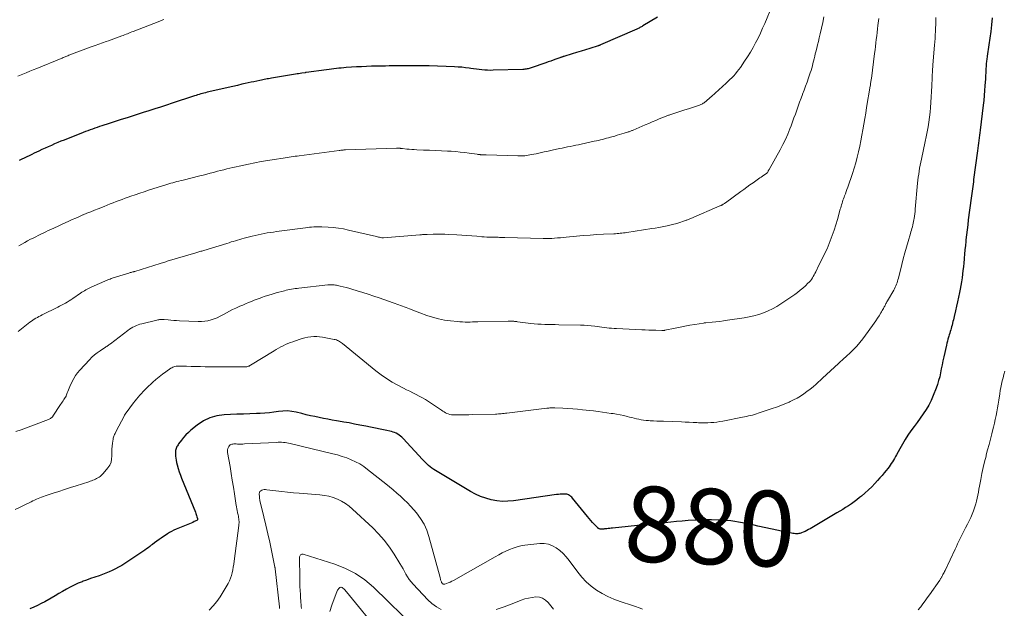
# Model space of a CAD drawing. Units: feet. Extents: x 1970000 to 1975035, y 565000 to 570000.
# Drawn here: x 1970771 to 1971032, y 565788 to 565944 of the extents above; entities that cross this region are included whole.
import ezdxf
from ezdxf.enums import TextEntityAlignment as Align

# ---------------------------------------------------------------- set-up
doc = ezdxf.new("R2010")
doc.units = ezdxf.units.FT
doc.header["$LTSCALE"] = 100
doc.header["$MEASUREMENT"] = 0
for name, color, linetype, lineweight in [('CONTOUR INDEX', 32, 'Continuous', 25), ('CONTOUR INDEX LABEL', 7, 'Continuous', 15), ('CONTOUR INTERMEDIATE', 40, 'Continuous', 15)]:
    doc.layers.add(name, color=color, linetype=linetype, lineweight=lineweight)
doc.styles.add('slant', font='romans.shx', dxfattribs={"oblique": 14.999978})

msp = doc.modelspace()

# ---------------------------------------------------------------- linework, layer by layer
at = {"layer": 'CONTOUR INDEX', "flags": 128}
for points, elevation in [([(1970940.37, 565944.69), (1970936.49, 565942.36), (1970936.29, 565942.24), (1970936.09, 565942.13), (1970935.88, 565942.02), (1970935.67, 565941.92), (1970935.46, 565941.81), (1970935.25, 565941.71), (1970935.04, 565941.62), (1970934.83, 565941.52), (1970925.24, 565937.34), (1970925.16, 565937.31), (1970925.08, 565937.27), (1970925, 565937.24), (1970924.92, 565937.21), (1970924.83, 565937.18), (1970924.75, 565937.15), (1970924.67, 565937.12), (1970924.59, 565937.1), (1970922.41, 565936.41), (1970921.23, 565936.04), (1970920.06, 565935.67), (1970918.88, 565935.31), (1970917.71, 565934.95), (1970915.47, 565934.26), (1970915.34, 565934.22), (1970915.21, 565934.18), (1970915.08, 565934.14), (1970914.95, 565934.1), (1970914.82, 565934.06), (1970914.69, 565934.02), (1970914.56, 565933.97), (1970914.44, 565933.92), (1970913.35, 565933.53), (1970912.68, 565933.29), (1970912, 565933.05), (1970911.33, 565932.82), (1970910.66, 565932.58), (1970906.82, 565931.24), (1970906.55, 565931.16), (1970906.27, 565931.08), (1970906, 565931.01), (1970905.72, 565930.95), (1970905.43, 565930.9), (1970905.15, 565930.86), (1970904.86, 565930.84), (1970904.58, 565930.83), (1970896.73, 565930.6), (1970895.98, 565930.59), (1970895.23, 565930.6), (1970894.48, 565930.65), (1970893.74, 565930.72), (1970892.99, 565930.8), (1970892.25, 565930.9), (1970891.5, 565931), (1970890.76, 565931.1), (1970890.32, 565931.16), (1970889.36, 565931.29), (1970888.4, 565931.39), (1970887.43, 565931.46), (1970886.46, 565931.52), (1970879.67, 565931.78), (1970879.3, 565931.79), (1970878.93, 565931.8), (1970878.56, 565931.8), (1970878.19, 565931.8), (1970877.82, 565931.79), (1970877.45, 565931.79), (1970877.08, 565931.79), (1970876.71, 565931.79), (1970876.06, 565931.79), (1970875.37, 565931.78), (1970874.68, 565931.78), (1970873.99, 565931.78), (1970873.29, 565931.78), (1970872.75, 565931.78), (1970871.83, 565931.77), (1970870.9, 565931.77), (1970869.97, 565931.76), (1970869.05, 565931.76), (1970868.12, 565931.74), (1970867.19, 565931.73), (1970866.27, 565931.71), (1970865.34, 565931.69), (1970864.41, 565931.66), (1970863.07, 565931.62), (1970861.73, 565931.56), (1970860.39, 565931.49), (1970859.05, 565931.41), (1970857.68, 565931.31), (1970857.03, 565931.26), (1970856.38, 565931.21), (1970855.72, 565931.15), (1970855.07, 565931.08), (1970854.42, 565931.01), (1970853.77, 565930.93), (1970853.12, 565930.85), (1970852.47, 565930.76), (1970847.03, 565930.01), (1970847, 565930), (1970846.98, 565930), (1970846.95, 565930), (1970846.93, 565929.99), (1970846.83, 565929.98), (1970846.81, 565929.97), (1970846.78, 565929.97), (1970846.76, 565929.97), (1970846.74, 565929.96), (1970845.92, 565929.83), (1970845.49, 565929.76), (1970845.05, 565929.69), (1970844.62, 565929.62), (1970844.19, 565929.55), (1970837.85, 565928.5), (1970837.47, 565928.44), (1970837.08, 565928.37), (1970836.7, 565928.3), (1970836.31, 565928.23), (1970835.93, 565928.15), (1970835.54, 565928.08), (1970835.16, 565928), (1970834.78, 565927.92), (1970833.97, 565927.75), (1970833.19, 565927.58), (1970832.41, 565927.41), (1970831.62, 565927.24), (1970830.84, 565927.07), (1970829.99, 565926.88), (1970828.78, 565926.61), (1970827.57, 565926.34), (1970826.36, 565926.06), (1970825.16, 565925.79), (1970820.74, 565924.76), (1970820.32, 565924.66), (1970819.9, 565924.55), (1970819.48, 565924.44), (1970819.06, 565924.33), (1970818.64, 565924.2), (1970818.23, 565924.08), (1970817.82, 565923.95), (1970817.4, 565923.82), (1970811.21, 565921.78), (1970810.18, 565921.44), (1970809.15, 565921.11), (1970808.12, 565920.77), (1970807.09, 565920.44), (1970806.06, 565920.11), (1970805.02, 565919.78), (1970803.99, 565919.45), (1970802.96, 565919.12), (1970801.13, 565918.53), (1970799.53, 565918.02), (1970797.92, 565917.51), (1970796.32, 565917), (1970794.72, 565916.48), (1970792.77, 565915.86), (1970792.15, 565915.65), (1970791.53, 565915.45), (1970790.91, 565915.24), (1970790.29, 565915.02), (1970789.67, 565914.8), (1970789.06, 565914.57), (1970788.44, 565914.34), (1970787.83, 565914.1), (1970782.78, 565912.1), (1970781.93, 565911.76), (1970781.08, 565911.41), (1970780.24, 565911.05), (1970779.4, 565910.69), (1970778.56, 565910.32), (1970777.72, 565909.94), (1970776.89, 565909.55), (1970776.06, 565909.17), (1970774.82, 565908.58), (1970774.16, 565908.27), (1970773.5, 565907.95), (1970772.84, 565907.64), (1970772.18, 565907.32), (1970771.52, 565907), (1970770.86, 565906.69)], 900), ([(1971029.23, 565944.49), (1971029.07, 565942.69), (1971028.88, 565940.9), (1971028.65, 565939.12), (1971028.39, 565937.33), (1971027.93, 565934.39), (1971027.88, 565934.08), (1971027.83, 565933.77), (1971027.79, 565933.46), (1971027.74, 565933.15), (1971027.7, 565932.84), (1971027.67, 565932.53), (1971027.64, 565932.21), (1971027.62, 565931.9), (1971027.56, 565930.83), (1971027.52, 565929.98), (1971027.47, 565929.13), (1971027.43, 565928.28), (1971027.38, 565927.43), (1971027.32, 565926.52), (1971027.23, 565925.21), (1971027.12, 565923.91), (1971026.99, 565922.61), (1971026.85, 565921.31), (1971026.05, 565914.71), (1971025.97, 565914.03), (1971025.88, 565913.35), (1971025.8, 565912.67), (1971025.71, 565911.99), (1971025.62, 565911.31), (1971025.52, 565910.63), (1971025.43, 565909.95), (1971025.34, 565909.27), (1971024.31, 565901.6), (1971024.23, 565900.99), (1971024.15, 565900.38), (1971024.07, 565899.77), (1971023.99, 565899.16), (1971023.9, 565898.55), (1971023.82, 565897.94), (1971023.74, 565897.33), (1971023.66, 565896.72), (1971022.9, 565890.9), (1971022.73, 565889.58), (1971022.57, 565888.26), (1971022.42, 565886.94), (1971022.27, 565885.62), (1971022.23, 565885.21), (1971022.11, 565884.09), (1971022, 565882.97), (1971021.9, 565881.86), (1971021.8, 565880.74), (1971021.78, 565880.5), (1971021.69, 565879.5), (1971021.59, 565878.5), (1971021.48, 565877.51), (1971021.37, 565876.51), (1971021.24, 565875.52), (1971021.09, 565874.52), (1971020.93, 565873.54), (1971020.74, 565872.55), (1971020.56, 565871.63), (1971020.32, 565870.42), (1971020.06, 565869.21), (1971019.79, 565868), (1971019.51, 565866.79), (1971019.14, 565865.3), (1971019.03, 565864.84), (1971018.92, 565864.39), (1971018.81, 565863.93), (1971018.69, 565863.48), (1971018.68, 565863.42), (1971018.57, 565862.99), (1971018.46, 565862.57), (1971018.34, 565862.14), (1971018.21, 565861.72), (1971018.09, 565861.3), (1971017.96, 565860.88), (1971017.84, 565860.46), (1971017.71, 565860.04), (1971017.64, 565859.81), (1971017.49, 565859.28), (1971017.34, 565858.75), (1971017.2, 565858.21), (1971017.08, 565857.67), (1971016.4, 565854.57), (1971016.17, 565853.52), (1971015.95, 565852.47), (1971015.73, 565851.42), (1971015.52, 565850.37), (1971015.29, 565849.32), (1971015.02, 565848.29), (1971014.7, 565847.27), (1971014.33, 565846.26), (1971013.56, 565844.3), (1971013.01, 565843.03), (1971012.39, 565841.79), (1971011.69, 565840.6), (1971010.92, 565839.45), (1971010.11, 565838.32), (1971009.29, 565837.19), (1971008.48, 565836.06), (1971007.66, 565834.93), (1971006.86, 565833.78), (1971006.1, 565832.61), (1971005.38, 565831.41), (1971004.69, 565830.2), (1971003.82, 565828.57), (1971003.56, 565828.11), (1971003.29, 565827.64), (1971003.02, 565827.18), (1971002.74, 565826.73), (1971002.45, 565826.28), (1971002.15, 565825.84), (1971001.84, 565825.4), (1971001.51, 565824.98), (1971001.09, 565824.45), (1971000.54, 565823.77), (1970999.98, 565823.1), (1970999.4, 565822.44), (1970998.81, 565821.8), (1970998.08, 565821.02), (1970997.23, 565820.13), (1970996.35, 565819.28), (1970995.44, 565818.45), (1970994.52, 565817.65), (1970994.03, 565817.24), (1970993.32, 565816.67), (1970992.59, 565816.12), (1970991.85, 565815.59), (1970991.09, 565815.08), (1970990.32, 565814.59), (1970989.54, 565814.11), (1970988.76, 565813.63), (1970987.97, 565813.16), (1970980.92, 565808.99), (1970980.47, 565808.74), (1970980.02, 565808.5), (1970979.55, 565808.28), (1970979.08, 565808.07), (1970978.63, 565807.88), (1970978.38, 565807.79), (1970978.12, 565807.72), (1970977.86, 565807.68), (1970977.59, 565807.66), (1970977.41, 565807.66), (1970977.04, 565807.66), (1970976.68, 565807.68), (1970976.32, 565807.72), (1970975.97, 565807.78), (1970975.29, 565807.91), (1970974.59, 565808.04), (1970973.9, 565808.18), (1970973.21, 565808.33), (1970972.51, 565808.48), (1970967.04, 565809.67), (1970966.01, 565809.89), (1970964.98, 565810.11), (1970963.95, 565810.33), (1970962.92, 565810.56), (1970961.89, 565810.75), (1970960.85, 565810.92), (1970959.81, 565811.03), (1970958.76, 565811.12), (1970956.74, 565811.23), (1970954.68, 565811.31), (1970952.63, 565811.32), (1970950.57, 565811.25), (1970948.51, 565811.12), (1970946.91, 565810.99), (1970945.41, 565810.86), (1970943.9, 565810.72), (1970942.4, 565810.58), (1970940.89, 565810.43), (1970928.43, 565809.15), (1970928.04, 565809.11), (1970927.65, 565809.07), (1970927.25, 565809.03), (1970926.86, 565808.98), (1970926.49, 565808.94), (1970926.28, 565808.92), (1970926.08, 565808.9), (1970925.87, 565808.88), (1970925.66, 565808.87), (1970925.53, 565808.86), (1970925.39, 565808.86), (1970925.25, 565808.86), (1970925.12, 565808.88), (1970924.99, 565808.91), (1970924.83, 565808.96), (1970924.78, 565808.97), (1970924.73, 565809), (1970924.68, 565809.02), (1970924.63, 565809.06), (1970924.59, 565809.09), (1970924.55, 565809.13), (1970924.51, 565809.17), (1970924.47, 565809.21), (1970923.58, 565810.14), (1970923.1, 565810.65), (1970922.63, 565811.17), (1970922.17, 565811.71), (1970921.72, 565812.24), (1970917.74, 565817.11), (1970917.57, 565817.31), (1970917.38, 565817.49), (1970917.19, 565817.67), (1970916.98, 565817.83), (1970916.76, 565817.96), (1970916.54, 565818.06), (1970916.29, 565818.12), (1970916.04, 565818.15), (1970915.55, 565818.15), (1970915.04, 565818.15), (1970914.54, 565818.12), (1970914.03, 565818.08), (1970913.53, 565818.02), (1970902.12, 565816.38), (1970900.64, 565816.25), (1970899.16, 565816.23), (1970897.69, 565816.38), (1970896.22, 565816.64), (1970894.79, 565817.05), (1970893.39, 565817.54), (1970892.04, 565818.16), (1970890.72, 565818.86), (1970881.4, 565824.42), (1970880.92, 565824.73), (1970880.46, 565825.04), (1970880.01, 565825.39), (1970879.58, 565825.74), (1970879.16, 565826.12), (1970878.75, 565826.51), (1970878.35, 565826.91), (1970877.96, 565827.32), (1970872.79, 565832.93), (1970872.46, 565833.25), (1970872.12, 565833.55), (1970871.75, 565833.82), (1970871.37, 565834.07), (1970870.96, 565834.29), (1970870.54, 565834.47), (1970870.11, 565834.62), (1970869.67, 565834.74), (1970868.01, 565835.1), (1970866.74, 565835.37), (1970865.46, 565835.64), (1970864.17, 565835.91), (1970862.89, 565836.17), (1970861.32, 565836.48), (1970859.9, 565836.76), (1970858.48, 565837.03), (1970857.05, 565837.28), (1970855.63, 565837.53), (1970855.08, 565837.62), (1970853.93, 565837.82), (1970852.77, 565838.02), (1970851.63, 565838.24), (1970850.48, 565838.47), (1970849.33, 565838.71), (1970848.19, 565838.96), (1970847.05, 565839.23), (1970845.92, 565839.51), (1970844.41, 565839.89), (1970843.23, 565840.11), (1970842.05, 565840.23), (1970840.86, 565840.19), (1970839.67, 565840.05), (1970838.47, 565839.86), (1970837.27, 565839.71), (1970836.06, 565839.61), (1970834.85, 565839.55), (1970833.83, 565839.52), (1970832.1, 565839.47), (1970830.37, 565839.41), (1970828.65, 565839.35), (1970826.92, 565839.28), (1970825.23, 565839.21), (1970823.3, 565838.93), (1970821.46, 565838.43), (1970819.75, 565837.58), (1970818.13, 565836.49), (1970816.44, 565835.11), (1970815.76, 565834.51), (1970815.11, 565833.87), (1970814.51, 565833.2), (1970813.94, 565832.49), (1970813.18, 565831.47), (1970813.02, 565831.24), (1970812.86, 565831.01), (1970812.72, 565830.76), (1970812.59, 565830.52), (1970812.48, 565830.26), (1970812.4, 565830), (1970812.35, 565829.73), (1970812.33, 565829.45), (1970812.33, 565828.85), (1970812.34, 565828.27), (1970812.39, 565827.7), (1970812.48, 565827.13), (1970812.61, 565826.57), (1970812.79, 565825.89), (1970813.04, 565825), (1970813.32, 565824.11), (1970813.63, 565823.23), (1970813.96, 565822.37), (1970817.62, 565813.33), (1970817.73, 565813.04), (1970817.84, 565812.75), (1970817.94, 565812.46), (1970818.03, 565812.16), (1970818.17, 565811.73), (1970818.18, 565811.65), (1970818.19, 565811.57), (1970818.19, 565811.49), (1970818.18, 565811.4), (1970818.15, 565811.33), (1970818.11, 565811.27), (1970818.06, 565811.21), (1970817.99, 565811.17), (1970817.32, 565810.86), (1970816.91, 565810.67), (1970816.5, 565810.49), (1970816.08, 565810.31), (1970815.66, 565810.14), (1970812.5, 565808.84), (1970811.9, 565808.57), (1970811.31, 565808.28), (1970810.74, 565807.95), (1970810.19, 565807.6), (1970808.57, 565806.51), (1970807.98, 565806.1), (1970807.39, 565805.68), (1970806.8, 565805.25), (1970806.23, 565804.82), (1970805.92, 565804.58), (1970805.5, 565804.26), (1970805.07, 565803.94), (1970804.64, 565803.64), (1970804.2, 565803.33), (1970799.65, 565800.26), (1970798.86, 565799.75), (1970798.06, 565799.25), (1970797.24, 565798.77), (1970796.41, 565798.32), (1970795.57, 565797.9), (1970794.71, 565797.5), (1970793.84, 565797.15), (1970792.95, 565796.83), (1970792.05, 565796.52), (1970790.93, 565796.14), (1970789.81, 565795.75), (1970788.7, 565795.35), (1970787.58, 565794.95), (1970787.54, 565794.93), (1970786.46, 565794.5), (1970785.4, 565794.03), (1970784.37, 565793.5), (1970783.36, 565792.94), (1970782.36, 565792.35), (1970781.36, 565791.76), (1970780.35, 565791.18), (1970779.34, 565790.6), (1970777.61, 565789.62), (1970776.65, 565789.1), (1970775.68, 565788.61), (1970774.69, 565788.15), (1970773.69, 565787.71)], 880)]:
    msp.add_lwpolyline(points, dxfattribs=dict(at, elevation=elevation))
at = {"layer": 'CONTOUR INTERMEDIATE', "flags": 128}
for points, elevation in [([(1970970.86, 565947.93), (1970968.84, 565943.05), (1970968.28, 565941.74), (1970967.69, 565940.44), (1970967.07, 565939.15), (1970966.42, 565937.87), (1970965.74, 565936.62), (1970965.03, 565935.38), (1970964.27, 565934.17), (1970963.48, 565932.98), (1970962.39, 565931.38), (1970961.97, 565930.8), (1970961.54, 565930.24), (1970961.08, 565929.69), (1970960.6, 565929.16), (1970960.1, 565928.64), (1970959.59, 565928.14), (1970959.07, 565927.64), (1970958.55, 565927.16), (1970954.67, 565923.66), (1970954.32, 565923.35), (1970953.97, 565923.04), (1970953.61, 565922.74), (1970953.25, 565922.43), (1970952.89, 565922.14), (1970952.71, 565921.99), (1970952.52, 565921.86), (1970952.32, 565921.74), (1970952.11, 565921.63), (1970951.9, 565921.53), (1970951.69, 565921.43), (1970951.47, 565921.35), (1970951.25, 565921.27), (1970949.64, 565920.75), (1970948.61, 565920.41), (1970947.58, 565920.08), (1970946.56, 565919.74), (1970945.53, 565919.41), (1970943.86, 565918.86), (1970943.66, 565918.8), (1970943.45, 565918.73), (1970943.25, 565918.66), (1970943.05, 565918.59), (1970942.85, 565918.51), (1970942.65, 565918.44), (1970942.45, 565918.36), (1970942.25, 565918.28), (1970940.8, 565917.69), (1970939.87, 565917.31), (1970938.95, 565916.92), (1970938.03, 565916.53), (1970937.12, 565916.14), (1970933.91, 565914.75), (1970933.72, 565914.67), (1970933.54, 565914.59), (1970933.35, 565914.52), (1970933.17, 565914.44), (1970932.98, 565914.37), (1970932.79, 565914.31), (1970932.6, 565914.24), (1970932.41, 565914.18), (1970931.53, 565913.91), (1970930.89, 565913.72), (1970930.26, 565913.53), (1970929.62, 565913.35), (1970928.99, 565913.17), (1970927.89, 565912.86), (1970927.35, 565912.71), (1970926.81, 565912.56), (1970926.27, 565912.42), (1970925.73, 565912.28), (1970925.19, 565912.14), (1970924.65, 565912.01), (1970924.11, 565911.88), (1970923.56, 565911.76), (1970920.08, 565911), (1970919.36, 565910.85), (1970918.64, 565910.7), (1970917.92, 565910.55), (1970917.2, 565910.41), (1970916.49, 565910.26), (1970915.77, 565910.12), (1970915.05, 565909.97), (1970914.33, 565909.81), (1970912.38, 565909.4), (1970911.32, 565909.17), (1970910.26, 565908.94), (1970909.2, 565908.71), (1970908.14, 565908.48), (1970906.91, 565908.22), (1970906.47, 565908.13), (1970906.02, 565908.05), (1970905.57, 565907.99), (1970905.12, 565907.94), (1970904.66, 565907.9), (1970904.21, 565907.88), (1970903.75, 565907.88), (1970903.3, 565907.88), (1970894.88, 565908.15), (1970894.59, 565908.16), (1970894.31, 565908.17), (1970894.02, 565908.18), (1970893.74, 565908.2), (1970893.39, 565908.21), (1970893.28, 565908.22), (1970893.17, 565908.23), (1970893.05, 565908.24), (1970892.94, 565908.25), (1970892.82, 565908.27), (1970892.71, 565908.28), (1970892.6, 565908.3), (1970892.48, 565908.32), (1970890.34, 565908.63), (1970889.16, 565908.78), (1970887.97, 565908.92), (1970886.78, 565909.02), (1970885.59, 565909.11), (1970884.57, 565909.16), (1970882.99, 565909.25), (1970881.41, 565909.32), (1970879.82, 565909.39), (1970878.24, 565909.45), (1970876.42, 565909.52), (1970875.75, 565909.55), (1970875.08, 565909.59), (1970874.41, 565909.65), (1970873.74, 565909.72), (1970872.66, 565909.84), (1970872.53, 565909.85), (1970872.4, 565909.86), (1970872.27, 565909.88), (1970872.14, 565909.89), (1970872, 565909.9), (1970871.87, 565909.91), (1970871.74, 565909.92), (1970871.61, 565909.92), (1970871.46, 565909.92), (1970871.32, 565909.92), (1970871.18, 565909.91), (1970871.04, 565909.91), (1970857.53, 565909.48), (1970857.31, 565909.47), (1970857.09, 565909.46), (1970856.88, 565909.44), (1970856.66, 565909.43), (1970856.45, 565909.41), (1970856.23, 565909.38), (1970856.02, 565909.36), (1970855.8, 565909.33), (1970845.22, 565907.93), (1970844.68, 565907.86), (1970844.15, 565907.79), (1970843.62, 565907.72), (1970843.08, 565907.64), (1970842.55, 565907.57), (1970842.02, 565907.49), (1970841.49, 565907.41), (1970840.96, 565907.33), (1970838.57, 565906.95), (1970836.84, 565906.67), (1970835.12, 565906.37), (1970833.41, 565906.04), (1970831.69, 565905.71), (1970829.26, 565905.21), (1970828.43, 565905.03), (1970827.61, 565904.85), (1970826.78, 565904.65), (1970825.96, 565904.44), (1970825.14, 565904.23), (1970824.32, 565904.01), (1970823.5, 565903.8), (1970822.67, 565903.58), (1970822.47, 565903.53), (1970821.55, 565903.29), (1970820.63, 565903.05), (1970819.71, 565902.82), (1970818.78, 565902.59), (1970814.35, 565901.49), (1970813.81, 565901.36), (1970813.27, 565901.22), (1970812.74, 565901.08), (1970812.2, 565900.93), (1970811.66, 565900.78), (1970811.13, 565900.62), (1970810.59, 565900.46), (1970810.06, 565900.29), (1970805.19, 565898.76), (1970804.01, 565898.38), (1970802.84, 565898), (1970801.67, 565897.6), (1970800.5, 565897.2), (1970799.78, 565896.94), (1970798.97, 565896.65), (1970798.17, 565896.36), (1970797.37, 565896.06), (1970796.57, 565895.76), (1970795.77, 565895.45), (1970794.97, 565895.14), (1970794.18, 565894.82), (1970793.38, 565894.51), (1970791.81, 565893.88), (1970790.81, 565893.48), (1970789.82, 565893.08), (1970788.83, 565892.67), (1970787.84, 565892.25), (1970787.78, 565892.23), (1970786.83, 565891.82), (1970785.88, 565891.4), (1970784.93, 565890.98), (1970783.99, 565890.56), (1970783.05, 565890.13), (1970782.1, 565889.69), (1970781.16, 565889.26), (1970780.22, 565888.82), (1970779.25, 565888.37), (1970778.57, 565888.06), (1970777.9, 565887.74), (1970777.22, 565887.42), (1970776.55, 565887.1), (1970775.88, 565886.77), (1970775.21, 565886.44), (1970774.55, 565886.1), (1970773.88, 565885.76), (1970773.07, 565885.35), (1970772.29, 565884.93), (1970771.51, 565884.51), (1970770.74, 565884.06)], 896), ([(1971014.3, 565944.57), (1971014.26, 565943.65), (1971014.23, 565942.74), (1971014.19, 565941.82), (1971014.16, 565940.91), (1971014.12, 565939.99), (1971014.08, 565939.08), (1971014.01, 565938.17), (1971013.94, 565937.25), (1971013.48, 565932.02), (1971013.46, 565931.8), (1971013.45, 565931.57), (1971013.43, 565931.35), (1971013.41, 565931.12), (1971013.4, 565930.9), (1971013.38, 565930.67), (1971013.37, 565930.45), (1971013.36, 565930.22), (1971013.33, 565929.29), (1971013.3, 565928.59), (1971013.27, 565927.9), (1971013.24, 565927.21), (1971013.2, 565926.52), (1971012.94, 565922.08), (1971012.85, 565920.77), (1971012.73, 565919.46), (1971012.58, 565918.16), (1971012.41, 565916.86), (1971012.21, 565915.56), (1971011.99, 565914.27), (1971011.74, 565912.98), (1971011.47, 565911.7), (1971010.44, 565907.03), (1971010.27, 565906.24), (1971010.11, 565905.45), (1971009.97, 565904.66), (1971009.84, 565903.87), (1971009.72, 565903.08), (1971009.61, 565902.28), (1971009.52, 565901.48), (1971009.44, 565900.68), (1971008.82, 565893.74), (1971008.76, 565893.12), (1971008.68, 565892.49), (1971008.6, 565891.87), (1971008.51, 565891.25), (1971008.46, 565890.94), (1971008.38, 565890.48), (1971008.28, 565890.02), (1971008.17, 565889.56), (1971008.05, 565889.11), (1971007.93, 565888.66), (1971007.8, 565888.21), (1971007.66, 565887.76), (1971007.53, 565887.31), (1971006.88, 565885.18), (1971006.44, 565883.66), (1971006.01, 565882.14), (1971005.6, 565880.61), (1971005.21, 565879.08), (1971004.32, 565875.47), (1971004.22, 565875.05), (1971004.1, 565874.64), (1971003.97, 565874.23), (1971003.83, 565873.83), (1971003.67, 565873.43), (1971003.5, 565873.04), (1971003.31, 565872.66), (1971003.1, 565872.29), (1971001.4, 565869.4), (1971001.28, 565869.18), (1971001.15, 565868.95), (1971001.03, 565868.72), (1971000.92, 565868.5), (1971000.8, 565868.27), (1971000.69, 565868.04), (1971000.57, 565867.81), (1971000.45, 565867.58), (1971000.37, 565867.43), (1971000.2, 565867.14), (1971000.03, 565866.84), (1970999.86, 565866.55), (1970999.68, 565866.26), (1970999.19, 565865.49), (1970998.76, 565864.83), (1970998.32, 565864.16), (1970997.87, 565863.51), (1970997.42, 565862.86), (1970995.63, 565860.33), (1970994.88, 565859.32), (1970994.1, 565858.35), (1970993.27, 565857.41), (1970992.4, 565856.51), (1970991.5, 565855.63), (1970990.59, 565854.77), (1970989.67, 565853.92), (1970988.73, 565853.08), (1970988.44, 565852.82), (1970987.36, 565851.85), (1970986.28, 565850.88), (1970985.21, 565849.9), (1970984.14, 565848.91), (1970982.46, 565847.35), (1970981.67, 565846.66), (1970980.87, 565845.98), (1970980.04, 565845.35), (1970979.19, 565844.74), (1970978.32, 565844.17), (1970977.42, 565843.63), (1970976.5, 565843.15), (1970975.55, 565842.69), (1970975.28, 565842.57), (1970974.18, 565842.1), (1970973.07, 565841.65), (1970971.95, 565841.24), (1970970.82, 565840.84), (1970967.12, 565839.61), (1970966.6, 565839.45), (1970966.08, 565839.29), (1970965.56, 565839.15), (1970965.04, 565839.01), (1970964.51, 565838.89), (1970963.99, 565838.77), (1970963.46, 565838.66), (1970962.93, 565838.55), (1970957.66, 565837.54), (1970956.87, 565837.4), (1970956.08, 565837.28), (1970955.29, 565837.2), (1970954.49, 565837.13), (1970953.69, 565837.08), (1970952.89, 565837.06), (1970952.08, 565837.07), (1970951.28, 565837.1), (1970950.82, 565837.12), (1970949.79, 565837.18), (1970948.76, 565837.23), (1970947.73, 565837.27), (1970946.7, 565837.31), (1970941.92, 565837.48), (1970941.04, 565837.51), (1970940.17, 565837.55), (1970939.29, 565837.59), (1970938.41, 565837.64), (1970937.93, 565837.67), (1970937.3, 565837.72), (1970936.66, 565837.79), (1970936.03, 565837.9), (1970935.41, 565838.03), (1970934.78, 565838.17), (1970934.16, 565838.32), (1970933.54, 565838.47), (1970932.91, 565838.62), (1970932.3, 565838.77), (1970931.37, 565838.99), (1970930.43, 565839.18), (1970929.49, 565839.36), (1970928.55, 565839.51), (1970928.09, 565839.58), (1970926.92, 565839.76), (1970925.74, 565839.92), (1970924.57, 565840.07), (1970923.39, 565840.22), (1970920.47, 565840.56), (1970919.15, 565840.7), (1970917.83, 565840.81), (1970916.51, 565840.9), (1970915.19, 565840.96), (1970913.06, 565841.04), (1970912.8, 565841.05), (1970912.54, 565841.05), (1970912.29, 565841.04), (1970912.03, 565841.03), (1970911.77, 565841.01), (1970911.51, 565840.99), (1970911.26, 565840.96), (1970911, 565840.93), (1970900.35, 565839.65), (1970899.97, 565839.6), (1970899.6, 565839.56), (1970899.22, 565839.52), (1970898.85, 565839.48), (1970898.47, 565839.45), (1970898.09, 565839.43), (1970897.72, 565839.41), (1970897.34, 565839.39), (1970891.26, 565839.24), (1970890.25, 565839.21), (1970889.23, 565839.2), (1970888.22, 565839.19), (1970887.2, 565839.19), (1970886.01, 565839.2), (1970885.6, 565839.23), (1970885.19, 565839.3), (1970884.8, 565839.42), (1970884.43, 565839.58), (1970884.06, 565839.77), (1970883.69, 565839.98), (1970883.34, 565840.2), (1970882.99, 565840.42), (1970879.52, 565842.75), (1970878.72, 565843.26), (1970877.91, 565843.74), (1970877.09, 565844.19), (1970876.24, 565844.61), (1970875.4, 565845.02), (1970874.55, 565845.43), (1970873.71, 565845.86), (1970872.87, 565846.29), (1970871.43, 565847.04), (1970869.9, 565847.9), (1970868.41, 565848.81), (1970866.98, 565849.82), (1970865.59, 565850.88), (1970856.7, 565858.11), (1970856.45, 565858.3), (1970856.19, 565858.48), (1970855.92, 565858.65), (1970855.64, 565858.8), (1970855.35, 565858.93), (1970855.06, 565859.05), (1970854.76, 565859.14), (1970854.45, 565859.21), (1970851.39, 565859.8), (1970850.61, 565859.92), (1970849.84, 565859.98), (1970849.06, 565859.97), (1970848.27, 565859.91), (1970847.5, 565859.79), (1970846.73, 565859.64), (1970845.97, 565859.44), (1970845.22, 565859.2), (1970843.51, 565858.6), (1970842.86, 565858.36), (1970842.21, 565858.1), (1970841.58, 565857.82), (1970840.95, 565857.52), (1970840.33, 565857.2), (1970839.72, 565856.87), (1970839.12, 565856.53), (1970838.52, 565856.17), (1970832.23, 565852.33), (1970832.05, 565852.24), (1970831.87, 565852.15), (1970831.68, 565852.08), (1970831.48, 565852.01), (1970831.28, 565851.97), (1970831.08, 565851.94), (1970830.87, 565851.92), (1970830.67, 565851.91), (1970820.2, 565851.97), (1970818.96, 565851.98), (1970817.73, 565852), (1970816.49, 565852.03), (1970815.25, 565852.07), (1970813.37, 565852.13), (1970813.07, 565852.13), (1970812.77, 565852.12), (1970812.48, 565852.08), (1970812.19, 565852.02), (1970811.9, 565851.94), (1970811.62, 565851.84), (1970811.36, 565851.7), (1970811.11, 565851.55), (1970809.78, 565850.62), (1970808.88, 565849.96), (1970808, 565849.28), (1970807.15, 565848.57), (1970806.33, 565847.83), (1970804.68, 565846.29), (1970804.21, 565845.83), (1970803.75, 565845.37), (1970803.3, 565844.88), (1970802.87, 565844.39), (1970802.45, 565843.89), (1970802.03, 565843.38), (1970801.62, 565842.87), (1970801.22, 565842.35), (1970799.22, 565839.74), (1970799.16, 565839.66), (1970799.1, 565839.58), (1970799.04, 565839.49), (1970798.98, 565839.4), (1970798.93, 565839.32), (1970798.88, 565839.23), (1970798.83, 565839.14), (1970798.78, 565839.05), (1970796.52, 565834.67), (1970796.4, 565834.44), (1970796.29, 565834.21), (1970796.18, 565833.98), (1970796.07, 565833.75), (1970795.97, 565833.51), (1970795.89, 565833.27), (1970795.82, 565833.03), (1970795.77, 565832.78), (1970795.59, 565831.68), (1970795.49, 565830.88), (1970795.42, 565830.07), (1970795.41, 565829.27), (1970795.43, 565828.46), (1970795.44, 565828.3), (1970795.39, 565827.45), (1970795.22, 565826.64), (1970794.87, 565825.88), (1970794.41, 565825.16), (1970793.13, 565823.63), (1970792.88, 565823.36), (1970792.62, 565823.1), (1970792.34, 565822.87), (1970792.04, 565822.65), (1970791.72, 565822.45), (1970791.4, 565822.27), (1970791.08, 565822.11), (1970790.74, 565821.96), (1970790.4, 565821.83), (1970790.06, 565821.7), (1970789.72, 565821.57), (1970789.37, 565821.46), (1970785.96, 565820.38), (1970784.42, 565819.89), (1970782.89, 565819.39), (1970781.36, 565818.89), (1970779.83, 565818.39), (1970777.72, 565817.68), (1970777.25, 565817.52), (1970776.78, 565817.35), (1970776.32, 565817.17), (1970775.85, 565816.98), (1970775.4, 565816.78), (1970774.94, 565816.57), (1970774.49, 565816.36), (1970774.04, 565816.14), (1970772.35, 565815.32), (1970771.06, 565814.7), (1970769.76, 565814.08)], 884), ([(1970984.49, 565944.79), (1970984.22, 565943.29), (1970983.91, 565941.8), (1970983.57, 565940.31), (1970983.3, 565939.19), (1970983.08, 565938.27), (1970982.85, 565937.35), (1970982.63, 565936.43), (1970982.4, 565935.51), (1970982.26, 565934.94), (1970982.11, 565934.31), (1970981.95, 565933.68), (1970981.8, 565933.05), (1970981.64, 565932.42), (1970981.48, 565931.79), (1970981.31, 565931.16), (1970981.12, 565930.54), (1970980.92, 565929.92), (1970980.45, 565928.56), (1970980.08, 565927.48), (1970979.7, 565926.4), (1970979.3, 565925.33), (1970978.89, 565924.27), (1970978.87, 565924.2), (1970978.48, 565923.17), (1970978.09, 565922.13), (1970977.71, 565921.09), (1970977.34, 565920.05), (1970976.97, 565919), (1970976.59, 565917.96), (1970976.21, 565916.92), (1970975.82, 565915.89), (1970975.51, 565915.09), (1970974.93, 565913.67), (1970974.31, 565912.27), (1970973.63, 565910.89), (1970972.92, 565909.54), (1970970.01, 565904.28), (1970969.94, 565904.15), (1970969.86, 565904.02), (1970969.78, 565903.89), (1970969.7, 565903.76), (1970969.62, 565903.61), (1970969.58, 565903.55), (1970969.54, 565903.5), (1970969.5, 565903.45), (1970969.46, 565903.4), (1970969.41, 565903.35), (1970969.36, 565903.31), (1970969.31, 565903.26), (1970969.26, 565903.22), (1970968.63, 565902.8), (1970968.27, 565902.55), (1970967.9, 565902.29), (1970967.53, 565902.04), (1970967.17, 565901.78), (1970965.74, 565900.78), (1970964.91, 565900.19), (1970964.08, 565899.6), (1970963.26, 565899.01), (1970962.44, 565898.41), (1970958.39, 565895.42), (1970958.25, 565895.32), (1970958.11, 565895.23), (1970957.96, 565895.14), (1970957.82, 565895.05), (1970957.7, 565894.99), (1970957.61, 565894.94), (1970957.51, 565894.89), (1970957.42, 565894.85), (1970957.32, 565894.8), (1970957.22, 565894.76), (1970957.13, 565894.72), (1970957.03, 565894.68), (1970956.93, 565894.64), (1970949.17, 565891.3), (1970948.97, 565891.21), (1970948.77, 565891.13), (1970948.56, 565891.04), (1970948.36, 565890.96), (1970948.16, 565890.88), (1970947.95, 565890.8), (1970947.75, 565890.73), (1970947.54, 565890.66), (1970946.02, 565890.16), (1970945.14, 565889.89), (1970944.26, 565889.65), (1970943.37, 565889.43), (1970942.47, 565889.24), (1970941.57, 565889.06), (1970940.67, 565888.9), (1970939.77, 565888.75), (1970938.86, 565888.6), (1970932.17, 565887.57), (1970931.75, 565887.51), (1970931.33, 565887.45), (1970930.9, 565887.4), (1970930.48, 565887.35), (1970930.05, 565887.31), (1970929.63, 565887.28), (1970929.2, 565887.25), (1970928.77, 565887.23), (1970926.03, 565887.1), (1970924.23, 565887.01), (1970922.43, 565886.89), (1970920.64, 565886.75), (1970918.85, 565886.59), (1970916.11, 565886.32), (1970915.34, 565886.25), (1970914.58, 565886.18), (1970913.81, 565886.12), (1970913.04, 565886.07), (1970912.27, 565886.02), (1970911.5, 565886), (1970910.73, 565885.99), (1970909.96, 565886), (1970899.83, 565886.25), (1970899.48, 565886.26), (1970899.13, 565886.27), (1970898.78, 565886.28), (1970898.43, 565886.28), (1970898.07, 565886.29), (1970897.72, 565886.29), (1970897.37, 565886.3), (1970897.02, 565886.31), (1970896.37, 565886.32), (1970895.69, 565886.34), (1970895.01, 565886.37), (1970894.34, 565886.41), (1970893.66, 565886.46), (1970892.37, 565886.56), (1970891.04, 565886.66), (1970889.72, 565886.75), (1970888.39, 565886.84), (1970887.07, 565886.92), (1970884.93, 565887.05), (1970883.89, 565887.1), (1970882.85, 565887.13), (1970881.81, 565887.13), (1970880.77, 565887.12), (1970879.19, 565887.08), (1970878.94, 565887.07), (1970878.69, 565887.06), (1970878.45, 565887.04), (1970878.2, 565887.03), (1970877.95, 565887.01), (1970877.71, 565886.99), (1970877.46, 565886.97), (1970877.22, 565886.95), (1970867.58, 565886.15), (1970867.53, 565886.15), (1970867.47, 565886.14), (1970867.41, 565886.14), (1970867.35, 565886.14), (1970867.3, 565886.15), (1970867.24, 565886.15), (1970867.18, 565886.16), (1970867.13, 565886.17), (1970866.73, 565886.25), (1970866.48, 565886.3), (1970866.23, 565886.36), (1970865.98, 565886.41), (1970865.72, 565886.47), (1970858.28, 565888.23), (1970856.94, 565888.5), (1970855.6, 565888.73), (1970854.24, 565888.89), (1970852.88, 565889), (1970851.24, 565889.08), (1970850.69, 565889.1), (1970850.15, 565889.1), (1970849.6, 565889.08), (1970849.05, 565889.05), (1970848.5, 565889), (1970847.95, 565888.94), (1970847.41, 565888.88), (1970846.86, 565888.81), (1970839.15, 565887.8), (1970838.33, 565887.69), (1970837.51, 565887.57), (1970836.7, 565887.44), (1970835.89, 565887.3), (1970835.08, 565887.14), (1970834.27, 565886.97), (1970833.47, 565886.79), (1970832.67, 565886.59), (1970830.57, 565886.05), (1970829.99, 565885.9), (1970829.42, 565885.74), (1970828.84, 565885.57), (1970828.27, 565885.4), (1970827.7, 565885.22), (1970827.13, 565885.05), (1970826.56, 565884.87), (1970825.99, 565884.69), (1970819.84, 565882.81), (1970819.58, 565882.73), (1970819.32, 565882.65), (1970819.06, 565882.58), (1970818.79, 565882.5), (1970818.53, 565882.43), (1970818.27, 565882.35), (1970818.01, 565882.28), (1970817.75, 565882.2), (1970810.71, 565880.11), (1970810.4, 565880.02), (1970810.1, 565879.93), (1970809.79, 565879.83), (1970809.49, 565879.73), (1970809.19, 565879.63), (1970808.89, 565879.53), (1970808.58, 565879.44), (1970808.28, 565879.34), (1970801.51, 565877.22), (1970801.45, 565877.21), (1970801.38, 565877.19), (1970801.32, 565877.17), (1970801.26, 565877.16), (1970801.2, 565877.14), (1970801.14, 565877.13), (1970801.08, 565877.11), (1970801.02, 565877.1), (1970800.74, 565877.03), (1970800.55, 565876.98), (1970800.35, 565876.93), (1970800.15, 565876.88), (1970799.96, 565876.82), (1970796.71, 565875.85), (1970796.42, 565875.76), (1970796.12, 565875.67), (1970795.83, 565875.57), (1970795.53, 565875.46), (1970795.24, 565875.35), (1970794.96, 565875.23), (1970794.67, 565875.12), (1970794.38, 565874.99), (1970789.98, 565873.06), (1970789.61, 565872.89), (1970789.24, 565872.72), (1970788.87, 565872.53), (1970788.51, 565872.33), (1970788.15, 565872.13), (1970787.8, 565871.92), (1970787.45, 565871.7), (1970787.11, 565871.47), (1970785.06, 565870.06), (1970784.57, 565869.74), (1970784.09, 565869.43), (1970783.6, 565869.12), (1970783.1, 565868.82), (1970782.6, 565868.54), (1970782.09, 565868.26), (1970781.57, 565867.99), (1970781.06, 565867.73), (1970776.94, 565865.71), (1970776.52, 565865.5), (1970776.09, 565865.28), (1970775.68, 565865.04), (1970775.26, 565864.81), (1970774.85, 565864.56), (1970774.45, 565864.3), (1970774.06, 565864.02), (1970773.68, 565863.74), (1970770.58, 565861.34)], 892), ([(1970999.12, 565944.3), (1970998.97, 565943.08), (1970998.89, 565942.49), (1970998.78, 565941.56), (1970998.67, 565940.64), (1970998.57, 565939.71), (1970998.46, 565938.78), (1970998.35, 565937.85), (1970998.24, 565936.93), (1970998.13, 565936), (1970998.01, 565935.07), (1970997.15, 565928.46), (1970997.11, 565928.2), (1970997.08, 565927.94), (1970997.04, 565927.68), (1970997, 565927.42), (1970996.96, 565927.16), (1970996.92, 565926.9), (1970996.88, 565926.64), (1970996.83, 565926.38), (1970995.89, 565920.71), (1970995.65, 565919.24), (1970995.4, 565917.78), (1970995.16, 565916.31), (1970994.91, 565914.85), (1970994.65, 565913.38), (1970994.37, 565911.92), (1970994.08, 565910.47), (1970993.77, 565909.01), (1970993.76, 565908.98), (1970993.41, 565907.52), (1970993.02, 565906.06), (1970992.59, 565904.63), (1970992.12, 565903.2), (1970990.87, 565899.6), (1970990.67, 565899.02), (1970990.46, 565898.44), (1970990.25, 565897.87), (1970990.03, 565897.29), (1970989.89, 565896.92), (1970989.74, 565896.53), (1970989.61, 565896.14), (1970989.48, 565895.74), (1970989.36, 565895.35), (1970989.24, 565894.95), (1970989.13, 565894.55), (1970989.02, 565894.15), (1970988.9, 565893.75), (1970988.16, 565891.06), (1970987.74, 565889.63), (1970987.29, 565888.2), (1970986.78, 565886.8), (1970986.24, 565885.4), (1970985.64, 565883.9), (1970985.37, 565883.27), (1970985.09, 565882.64), (1970984.79, 565882.02), (1970984.48, 565881.4), (1970984.16, 565880.79), (1970983.85, 565880.17), (1970983.54, 565879.55), (1970983.24, 565878.93), (1970982.38, 565877.14), (1970982.17, 565876.73), (1970981.95, 565876.32), (1970981.72, 565875.92), (1970981.48, 565875.53), (1970981.23, 565875.14), (1970980.95, 565874.78), (1970980.64, 565874.43), (1970980.32, 565874.1), (1970979.66, 565873.46), (1970978.97, 565872.84), (1970978.27, 565872.24), (1970977.54, 565871.68), (1970976.79, 565871.14), (1970973.15, 565868.66), (1970972.04, 565867.96), (1970970.89, 565867.31), (1970969.7, 565866.75), (1970968.49, 565866.24), (1970967.24, 565865.82), (1970965.97, 565865.45), (1970964.69, 565865.17), (1970963.39, 565864.93), (1970958.9, 565864.27), (1970957.89, 565864.13), (1970956.89, 565864), (1970955.88, 565863.89), (1970954.88, 565863.78), (1970953.16, 565863.62), (1970953.01, 565863.6), (1970952.86, 565863.58), (1970952.71, 565863.56), (1970952.56, 565863.54), (1970950.24, 565863.18), (1970948.93, 565862.96), (1970947.63, 565862.73), (1970946.33, 565862.48), (1970945.03, 565862.21), (1970942.33, 565861.63), (1970942.22, 565861.61), (1970942.12, 565861.59), (1970942.02, 565861.58), (1970941.92, 565861.57), (1970941.81, 565861.56), (1970941.71, 565861.55), (1970941.6, 565861.55), (1970941.5, 565861.56), (1970939.87, 565861.62), (1970938.94, 565861.65), (1970938.02, 565861.69), (1970937.1, 565861.73), (1970936.18, 565861.77), (1970929.45, 565862.06), (1970928.8, 565862.1), (1970928.15, 565862.15), (1970927.51, 565862.21), (1970926.86, 565862.29), (1970926.22, 565862.37), (1970925.58, 565862.46), (1970924.93, 565862.54), (1970924.29, 565862.63), (1970923.69, 565862.71), (1970922.75, 565862.82), (1970921.8, 565862.91), (1970920.85, 565862.97), (1970919.9, 565863), (1970914.15, 565863.11), (1970913.21, 565863.13), (1970912.28, 565863.15), (1970911.34, 565863.17), (1970910.41, 565863.19), (1970909.48, 565863.23), (1970908.54, 565863.28), (1970907.61, 565863.36), (1970906.69, 565863.47), (1970903.17, 565863.91), (1970902.97, 565863.93), (1970902.77, 565863.95), (1970902.58, 565863.97), (1970902.38, 565864), (1970902.19, 565864.01), (1970901.99, 565864.03), (1970901.79, 565864.03), (1970901.59, 565864.04), (1970901.56, 565864.04), (1970901.34, 565864.03), (1970901.13, 565864.03), (1970900.92, 565864.03), (1970900.7, 565864.03), (1970892.61, 565863.86), (1970891.94, 565863.84), (1970891.26, 565863.83), (1970890.59, 565863.82), (1970889.91, 565863.81), (1970889.24, 565863.81), (1970888.57, 565863.83), (1970887.9, 565863.88), (1970887.23, 565863.93), (1970885.36, 565864.13), (1970883.77, 565864.35), (1970882.19, 565864.65), (1970880.64, 565865.07), (1970879.11, 565865.55), (1970877.23, 565866.23), (1970876.54, 565866.48), (1970875.85, 565866.75), (1970875.16, 565867.02), (1970874.48, 565867.3), (1970874.08, 565867.47), (1970873.6, 565867.67), (1970873.11, 565867.86), (1970872.62, 565868.04), (1970872.13, 565868.22), (1970871.63, 565868.39), (1970871.14, 565868.57), (1970870.64, 565868.74), (1970870.15, 565868.91), (1970866.46, 565870.21), (1970865, 565870.71), (1970863.54, 565871.2), (1970862.07, 565871.67), (1970860.6, 565872.13), (1970859.18, 565872.57), (1970858.42, 565872.79), (1970857.64, 565873), (1970856.87, 565873.18), (1970856.09, 565873.36), (1970855.09, 565873.56), (1970854.8, 565873.61), (1970854.51, 565873.65), (1970854.23, 565873.68), (1970853.94, 565873.69), (1970853.65, 565873.7), (1970853.36, 565873.69), (1970853.07, 565873.67), (1970852.78, 565873.65), (1970845.12, 565872.81), (1970844.63, 565872.75), (1970844.15, 565872.69), (1970843.66, 565872.61), (1970843.18, 565872.53), (1970842.7, 565872.44), (1970842.22, 565872.34), (1970841.74, 565872.23), (1970841.27, 565872.11), (1970839.04, 565871.52), (1970838.06, 565871.25), (1970837.1, 565870.96), (1970836.13, 565870.64), (1970835.18, 565870.31), (1970834.84, 565870.19), (1970834.06, 565869.9), (1970833.28, 565869.6), (1970832.51, 565869.29), (1970831.75, 565868.97), (1970830.98, 565868.65), (1970830.22, 565868.32), (1970829.46, 565867.99), (1970828.7, 565867.65), (1970828.33, 565867.49), (1970827.5, 565867.1), (1970826.67, 565866.7), (1970825.85, 565866.26), (1970825.05, 565865.81), (1970824.95, 565865.75), (1970824.19, 565865.34), (1970823.41, 565864.97), (1970822.61, 565864.65), (1970821.79, 565864.38), (1970820.96, 565864.17), (1970820.11, 565864.02), (1970819.26, 565863.96), (1970818.4, 565863.95), (1970813.41, 565864.17), (1970812.65, 565864.21), (1970811.9, 565864.26), (1970811.14, 565864.32), (1970810.39, 565864.38), (1970809.37, 565864.47), (1970809.12, 565864.49), (1970808.88, 565864.5), (1970808.63, 565864.49), (1970808.38, 565864.48), (1970808.14, 565864.46), (1970807.89, 565864.42), (1970807.65, 565864.38), (1970807.41, 565864.33), (1970803.4, 565863.35), (1970802.91, 565863.21), (1970802.42, 565863.06), (1970801.95, 565862.87), (1970801.48, 565862.66), (1970801.02, 565862.43), (1970800.58, 565862.18), (1970800.15, 565861.9), (1970799.73, 565861.6), (1970795.07, 565858.05), (1970794.87, 565857.9), (1970794.67, 565857.76), (1970794.47, 565857.62), (1970794.27, 565857.49), (1970794.07, 565857.35), (1970793.86, 565857.22), (1970793.66, 565857.09), (1970793.45, 565856.95), (1970792.3, 565856.21), (1970791.55, 565855.68), (1970790.82, 565855.11), (1970790.14, 565854.49), (1970789.49, 565853.83), (1970786.95, 565851.04), (1970786.36, 565850.33), (1970785.82, 565849.59), (1970785.34, 565848.81), (1970784.91, 565848), (1970784.27, 565846.67), (1970784.08, 565846.26), (1970783.9, 565845.84), (1970783.73, 565845.42), (1970783.57, 565845), (1970783.32, 565844.26), (1970783.29, 565844.2), (1970783.27, 565844.14), (1970783.24, 565844.08), (1970783.21, 565844.02), (1970783.18, 565843.97), (1970783.15, 565843.91), (1970783.11, 565843.85), (1970783.08, 565843.8), (1970782.71, 565843.26), (1970782.49, 565842.93), (1970782.27, 565842.6), (1970782.06, 565842.28), (1970781.84, 565841.95), (1970779.81, 565838.83), (1970779.75, 565838.74), (1970779.69, 565838.66), (1970779.62, 565838.59), (1970779.54, 565838.52), (1970779.37, 565838.37), (1970779.19, 565838.24), (1970779.01, 565838.12), (1970778.82, 565838.02), (1970778.62, 565837.93), (1970771.33, 565835.24), (1970769.98, 565834.75)], 888), ([(1970809.21, 565944.11), (1970809, 565944.02), (1970808.79, 565943.93), (1970808.58, 565943.84), (1970808.37, 565943.75), (1970808.16, 565943.67), (1970807.95, 565943.58), (1970807.74, 565943.5), (1970801.09, 565940.92), (1970800.71, 565940.77), (1970800.33, 565940.62), (1970799.95, 565940.47), (1970799.58, 565940.31), (1970799.2, 565940.16), (1970798.82, 565940), (1970798.45, 565939.85), (1970798.07, 565939.71), (1970797.4, 565939.45), (1970796.68, 565939.18), (1970795.96, 565938.91), (1970795.24, 565938.66), (1970794.52, 565938.41), (1970793.96, 565938.22), (1970792.96, 565937.88), (1970791.96, 565937.53), (1970790.97, 565937.17), (1970789.98, 565936.81), (1970784.02, 565934.58), (1970783.76, 565934.48), (1970783.51, 565934.38), (1970783.25, 565934.28), (1970783, 565934.18), (1970782.74, 565934.07), (1970782.49, 565933.97), (1970782.24, 565933.86), (1970781.98, 565933.76), (1970775.51, 565931.09), (1970774.58, 565930.71), (1970773.65, 565930.34), (1970772.72, 565929.96), (1970771.78, 565929.59), (1970770.43, 565929.06)], 904), ([(1971032.56, 565850.74), (1971032.33, 565849.9), (1971032.12, 565849.05), (1971031.92, 565848.2), (1971031.73, 565847.34), (1971031.56, 565846.49), (1971031.4, 565845.63), (1971031.25, 565844.77), (1971030.98, 565843.08), (1971030.81, 565842.06), (1971030.64, 565841.04), (1971030.45, 565840.02), (1971030.25, 565839), (1971030.04, 565837.98), (1971029.82, 565836.97), (1971029.58, 565835.96), (1971029.33, 565834.95), (1971029.12, 565834.16), (1971028.76, 565832.76), (1971028.4, 565831.36), (1971028.03, 565829.95), (1971027.67, 565828.55), (1971027.6, 565828.27), (1971027.21, 565826.73), (1971026.85, 565825.18), (1971026.52, 565823.62), (1971026.21, 565822.06), (1971025.88, 565820.29), (1971025.73, 565819.49), (1971025.58, 565818.7), (1971025.43, 565817.9), (1971025.27, 565817.11), (1971025.09, 565816.32), (1971024.89, 565815.54), (1971024.65, 565814.77), (1971024.38, 565814), (1971024.28, 565813.71), (1971023.92, 565812.82), (1971023.54, 565811.93), (1971023.13, 565811.06), (1971022.7, 565810.2), (1971022.18, 565809.22), (1971021.81, 565808.52), (1971021.45, 565807.82), (1971021.1, 565807.12), (1971020.75, 565806.42), (1971020.4, 565805.71), (1971020.06, 565805), (1971019.72, 565804.29), (1971019.38, 565803.58), (1971016.72, 565797.94), (1971016.58, 565797.66), (1971016.44, 565797.38), (1971016.31, 565797.1), (1971016.17, 565796.82), (1971016.05, 565796.57), (1971015.96, 565796.42), (1971015.88, 565796.26), (1971015.79, 565796.11), (1971015.7, 565795.96), (1971015.61, 565795.81), (1971015.51, 565795.66), (1971015.41, 565795.51), (1971015.31, 565795.37), (1971012.58, 565791.47), (1971012.01, 565790.66), (1971011.43, 565789.85), (1971010.84, 565789.05), (1971010.25, 565788.25), (1971010.15, 565788.12), (1971009.58, 565787.42)], 876), ([(1970936.39, 565787.68), (1970935.74, 565787.92), (1970935.25, 565788.11), (1970934.75, 565788.28), (1970934.25, 565788.46), (1970933.75, 565788.62), (1970930.41, 565789.7), (1970928.77, 565790.31), (1970927.18, 565790.99), (1970925.64, 565791.81), (1970924.15, 565792.71), (1970922.75, 565793.74), (1970921.44, 565794.87), (1970920.25, 565796.13), (1970919.16, 565797.47), (1970916.89, 565800.58), (1970916.14, 565801.52), (1970915.33, 565802.39), (1970914.43, 565803.18), (1970913.48, 565803.91), (1970912.46, 565804.46), (1970911.39, 565804.86), (1970910.26, 565805.02), (1970909.1, 565805.02), (1970905.15, 565804.59), (1970904.1, 565804.42), (1970903.06, 565804.19), (1970902.06, 565803.86), (1970901.07, 565803.47), (1970900.1, 565803.01), (1970899.14, 565802.54), (1970898.19, 565802.04), (1970897.25, 565801.53), (1970886.14, 565795.26), (1970885.7, 565795.03), (1970885.26, 565794.81), (1970884.8, 565794.61), (1970884.34, 565794.43), (1970883.84, 565794.25), (1970883.65, 565794.23), (1970883.46, 565794.25), (1970883.31, 565794.35), (1970883.16, 565794.49), (1970883.13, 565794.54), (1970883.03, 565794.71), (1970882.95, 565794.89), (1970882.87, 565795.08), (1970882.81, 565795.26), (1970882.76, 565795.46), (1970882.71, 565795.65), (1970882.66, 565795.84), (1970882.6, 565796.03), (1970879.66, 565806.9), (1970879.07, 565808.59), (1970878.35, 565810.22), (1970877.42, 565811.73), (1970876.35, 565813.17), (1970875.64, 565813.99), (1970874.79, 565814.94), (1970873.92, 565815.87), (1970873.01, 565816.75), (1970872.08, 565817.62), (1970871.12, 565818.45), (1970870.15, 565819.28), (1970869.17, 565820.09), (1970868.18, 565820.89), (1970863.38, 565824.72), (1970862.35, 565825.47), (1970861.29, 565826.16), (1970860.17, 565826.75), (1970859.02, 565827.29), (1970857.83, 565827.75), (1970856.63, 565828.17), (1970855.41, 565828.54), (1970854.17, 565828.86), (1970842.8, 565831.6), (1970842.35, 565831.7), (1970841.9, 565831.78), (1970841.45, 565831.84), (1970840.99, 565831.88), (1970840.54, 565831.9), (1970840.08, 565831.91), (1970839.62, 565831.91), (1970839.17, 565831.89), (1970830.67, 565831.47), (1970830.2, 565831.45), (1970829.74, 565831.44), (1970829.27, 565831.44), (1970828.81, 565831.45), (1970828.45, 565831.47), (1970828.17, 565831.47), (1970827.88, 565831.46), (1970827.6, 565831.44), (1970827.31, 565831.4), (1970827.06, 565831.33), (1970826.83, 565831.21), (1970826.65, 565831.03), (1970826.49, 565830.81), (1970826.4, 565830.63), (1970826.27, 565830.28), (1970826.18, 565829.92), (1970826.16, 565829.55), (1970826.19, 565829.17), (1970826.82, 565825.45), (1970827.13, 565823.65), (1970827.43, 565821.85), (1970827.72, 565820.04), (1970828.01, 565818.24), (1970828.5, 565815.12), (1970828.54, 565814.88), (1970828.58, 565814.63), (1970828.62, 565814.39), (1970828.66, 565814.15), (1970828.7, 565813.9), (1970828.75, 565813.66), (1970828.8, 565813.42), (1970828.85, 565813.17), (1970828.97, 565812.64), (1970829.04, 565812.29), (1970829.11, 565811.93), (1970829.15, 565811.58), (1970829.19, 565811.23), (1970829.21, 565810.87), (1970829.22, 565810.52), (1970829.2, 565810.16), (1970829.16, 565809.81), (1970827.91, 565800.33), (1970827.8, 565799.56), (1970827.68, 565798.8), (1970827.54, 565798.04), (1970827.39, 565797.29), (1970827.2, 565796.54), (1970826.96, 565795.82), (1970826.65, 565795.12), (1970826.3, 565794.44), (1970825.03, 565792.22), (1970824.21, 565790.92), (1970823.32, 565789.68), (1970822.33, 565788.51), (1970821.27, 565787.4)], 876), ([(1970882.91, 565787.58), (1970881.62, 565788.27), (1970880.44, 565789.15), (1970879.34, 565790.15), (1970875.45, 565794.28), (1970874.91, 565794.9), (1970874.41, 565795.54), (1970873.97, 565796.22), (1970873.56, 565796.92), (1970873.17, 565797.64), (1970872.77, 565798.35), (1970872.36, 565799.06), (1970871.93, 565799.76), (1970870.41, 565802.23), (1970869.14, 565804.11), (1970867.79, 565805.91), (1970866.29, 565807.59), (1970864.71, 565809.2), (1970859.38, 565814.2), (1970858.46, 565814.98), (1970857.49, 565815.69), (1970856.45, 565816.29), (1970855.37, 565816.83), (1970854.24, 565817.25), (1970853.09, 565817.6), (1970851.91, 565817.83), (1970850.71, 565817.98), (1970845.22, 565818.4), (1970843.66, 565818.53), (1970842.1, 565818.68), (1970840.55, 565818.85), (1970839, 565819.03), (1970836.6, 565819.34), (1970836.25, 565819.36), (1970835.91, 565819.35), (1970835.57, 565819.28), (1970835.24, 565819.19), (1970834.97, 565819.02), (1970834.76, 565818.82), (1970834.65, 565818.55), (1970834.6, 565818.24), (1970834.64, 565817.44), (1970834.65, 565817.2), (1970834.68, 565816.95), (1970834.72, 565816.71), (1970834.77, 565816.47), (1970835.82, 565812.12), (1970836.35, 565809.89), (1970836.86, 565807.66), (1970837.36, 565805.42), (1970837.83, 565803.18), (1970838.75, 565798.82), (1970838.76, 565798.76), (1970838.77, 565798.7), (1970838.78, 565798.64), (1970838.79, 565798.58), (1970838.8, 565798.52), (1970838.81, 565798.46), (1970838.81, 565798.4), (1970838.82, 565798.34), (1970839.93, 565788.26), (1970839.97, 565787.81)], 872), ([(1970876.53, 565782.19), (1970864.94, 565793.46), (1970862.63, 565795.41), (1970860.17, 565797.12), (1970857.51, 565798.47), (1970854.69, 565799.58), (1970846.27, 565802.24), (1970846.08, 565802.26), (1970845.89, 565802.24), (1970845.73, 565802.17), (1970845.58, 565802.05), (1970845.46, 565801.89), (1970845.36, 565801.71), (1970845.31, 565801.52), (1970845.29, 565801.31), (1970845.34, 565795.82), (1970845.36, 565794.75), (1970845.39, 565793.69), (1970845.44, 565792.63), (1970845.5, 565791.56), (1970845.58, 565790.52), (1970845.62, 565789.98), (1970845.66, 565789.44), (1970845.7, 565788.89), (1970845.74, 565788.35), (1970845.78, 565787.81)], 868), ([(1970866.86, 565781.11), (1970857.76, 565792.22), (1970857.58, 565792.43), (1970857.4, 565792.64), (1970857.21, 565792.83), (1970857.02, 565793.03), (1970856.81, 565793.22), (1970856.71, 565793.3), (1970856.61, 565793.37), (1970856.49, 565793.41), (1970856.36, 565793.44), (1970856.24, 565793.44), (1970856.12, 565793.42), (1970856.01, 565793.36), (1970855.91, 565793.29), (1970855.79, 565793.17), (1970855.64, 565793.01), (1970855.51, 565792.84), (1970855.41, 565792.66), (1970855.32, 565792.46), (1970853.86, 565788.67), (1970853.32, 565787.05)], 864), ([(1970912.76, 565787.61), (1970911.29, 565789.43), (1970910.6, 565790.07), (1970909.84, 565790.55), (1970908.98, 565790.79), (1970908.04, 565790.88), (1970907.05, 565790.77), (1970906.08, 565790.6), (1970905.12, 565790.34), (1970904.18, 565790.02), (1970901.72, 565789.03), (1970899.62, 565788.25), (1970897.5, 565787.55)], 872)]:
    msp.add_lwpolyline(points, dxfattribs=dict(at, elevation=elevation))

# ---------------------------------------------------------------- texts
at = {"layer": 'CONTOUR INDEX LABEL', "style": 'slant', "oblique": 15}
msp.add_text('880', height=20, rotation=357.8737, dxfattribs=at).set_placement((1970954.27, 565809.58, 880), align=Align.MIDDLE_CENTER)

doc.saveas('drawing.dxf')
